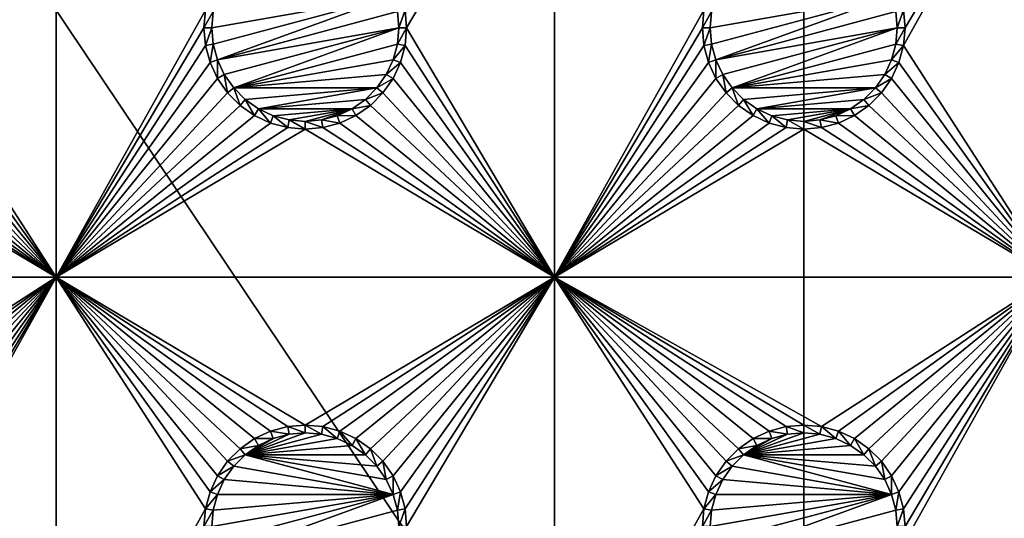
# Model space of a CAD drawing. Extents: x -150 to 150, y -120 to 120.
# Drawn here: x -99 to -69, y -15 to 0 of the extents above; entities that cross this region are included whole.
import ezdxf

# ---------------------------------------------------------------- set-up
doc = ezdxf.new("R2010")
doc.units = 0
doc.header["$MEASUREMENT"] = 0
for name, color, linetype in [('L2', 7, 'Continuous'), ('L3', 7, 'Continuous'), ('L6', 7, 'Continuous')]:
    doc.layers.add(name, color=color, linetype=linetype)

msp = doc.modelspace()

# ---------------------------------------------------------------- linework, layer by layer
at = {"layer": 'L2', "color": 250}
for points in [[(135.1, 117.5987, -151.99), (135.1, -117.5987, -151.99), (-135.1, 117.5987, -151.99)], [(-135.1, 117.5987, -151.99), (135.1, -117.5987, -151.99), (-135.1, -117.5987, -151.99)], [(-75, 33, -144.69), (-146.998, 74.29536, -149.9772), (-75, -33, -144.69)], [(-75, -33, -144.69), (-146.998, 74.29536, -149.9772), (-146.998, -74.29536, -149.9772)], [(-17.5, 0, -144.69), (-75, 33, -144.69), (-17.23414, -3.038843, -144.69)], [(-17.23414, -3.038843, -144.69), (-75, 33, -144.69), (-75, -33, -144.69)], [(-17.5, 0, -144.69), (-17.23414, 3.038843, -144.69), (-75, 33, -144.69)], [(-17.23414, -3.038843, -144.69), (-75, -33, -144.69), (-16.44462, -5.985353, -144.69)], [(-16.44462, -5.985353, -144.69), (-75, -33, -144.69), (-74.83684, -34.97135, -144.69)], [(-16.44462, -5.985353, -144.69), (-74.83684, -34.97135, -144.69), (-74.50028, -36.30114, -144.69)], [(-74.50028, -36.30114, -144.69), (-74.34893, -36.8991, -144.69), (-16.44462, -5.985353, -144.69)], [(-16.44462, -5.985353, -144.69), (-74.34893, -36.8991, -144.69), (-73.55031, -38.71768, -144.69)], [(-16.44462, -5.985353, -144.69), (-73.55031, -38.71768, -144.69), (-73.14195, -39.34175, -144.69)], [(-72.4634, -40.37874, -144.69), (-16.44462, -5.985353, -144.69), (-73.14195, -39.34175, -144.69)], [(-72.4634, -40.37874, -144.69), (-15.15544, -8.75, -144.69), (-16.44462, -5.985353, -144.69)], [(-71.11353, -41.84144, -144.69), (-15.15544, -8.75, -144.69), (-72.4634, -40.37874, -144.69)], [(-15.15544, -8.75, -144.69), (-71.11353, -41.84144, -144.69), (-71.01883, -41.91488, -144.69)], [(-71.01883, -41.91488, -144.69), (-69.54526, -43.05771, -144.69), (-15.15544, -8.75, -144.69)], [(-15.15544, -8.75, -144.69), (-69.54526, -43.05771, -144.69), (-68.25236, -43.78947, -144.69)]]:
    msp.add_3dface(points, dxfattribs=at)
at = {"layer": 'L3', "color": 250}
for points in [[(120.3, -110.5, -161.89), (120.3, 110.5, -161.89), (-120.3, -110.5, -161.89)], [(-120.3, -110.5, -161.89), (120.3, 110.5, -161.89), (-120.3, 110.5, -161.89)], [(-97.5, 7.5, -163.49), (-97.5, -7.5, -163.49), (-101.9963, -0.529627, -163.49)], [(-97.5, 7.5, -163.49), (-101.9963, -0.529627, -163.49), (-101.95, 0, -163.49)], [(-101.95, 0, -163.49), (-101.9963, 0.529627, -163.49), (-97.5, 7.5, -163.49)], [(-93.00366, 0.529627, -163.49), (-97.5, -7.5, -163.49), (-97.5, 7.5, -163.49)], [(-86.99634, 0.529627, -163.49), (-82.5, 7.5, -163.49), (-86.95, 0, -163.49)], [(-86.95, 0, -163.49), (-82.5, 7.5, -163.49), (-82.5, -7.5, -163.49)], [(-82.5, 7.5, -163.49), (-78.00367, 0.529627, -163.49), (-82.5, -7.5, -163.49)], [(-67.5, 7.5, -163.49), (-67.5, -7.5, -163.49), (-71.99634, -0.529627, -163.49)], [(-67.5, 7.5, -163.49), (-71.99634, -0.529627, -163.49), (-71.95, 0, -163.49)], [(-71.95, 0, -163.49), (-71.99634, 0.529627, -163.49), (-67.5, 7.5, -163.49)], [(-87.35555, 0.962501, -167.99), (-92.77141, -0.488675, -167.99), (-92.81416, 0, -167.99)], [(-92.81416, 0, -167.99), (-92.77141, 0.488675, -167.99), (-87.35555, 0.962501, -167.99)], [(-87.35555, 0.962501, -167.99), (-92.64445, -0.962501, -167.99), (-92.77141, -0.488675, -167.99)], [(-87.22859, 0.488675, -167.99), (-92.64445, -0.962501, -167.99), (-87.35555, 0.962501, -167.99)], [(-72.35555, 0.962501, -167.99), (-77.77141, -0.488675, -167.99), (-77.81416, 0, -167.99)], [(-77.81416, 0, -167.99), (-77.77141, 0.488675, -167.99), (-72.35555, 0.962501, -167.99)], [(-72.35555, 0.962501, -167.99), (-77.64445, -0.962501, -167.99), (-77.77141, -0.488675, -167.99)], [(-72.22859, 0.488675, -167.99), (-77.64445, -0.962501, -167.99), (-72.35555, 0.962501, -167.99)], [(-93.00366, 0.529627, -163.49), (-93.05, 0, -163.49), (-97.5, -7.5, -163.49)], [(-93.00366, 0.529627, -163.49), (-92.77141, 0.488675, -167.99), (-93.05, 0, -163.49)], [(-93.05, 0, -163.49), (-92.77141, 0.488675, -167.99), (-92.81416, 0, -167.99)], [(-87.18584, 0, -167.99), (-92.64445, -0.962501, -167.99), (-87.22859, 0.488675, -167.99)], [(-86.99634, 0.529627, -163.49), (-87.18584, 0, -167.99), (-87.22859, 0.488675, -167.99)], [(-86.95, 0, -163.49), (-87.18584, 0, -167.99), (-86.99634, 0.529627, -163.49)], [(-82.5, -7.5, -163.49), (-78.00367, 0.529627, -163.49), (-78.05, 0, -163.49)], [(-78.00367, 0.529627, -163.49), (-77.77141, 0.488675, -167.99), (-78.05, 0, -163.49)], [(-78.05, 0, -163.49), (-77.77141, 0.488675, -167.99), (-77.81416, 0, -167.99)], [(-72.18584, 0, -167.99), (-77.64445, -0.962501, -167.99), (-72.22859, 0.488675, -167.99)], [(-71.99634, 0.529627, -163.49), (-72.18584, 0, -167.99), (-72.22859, 0.488675, -167.99)], [(-71.95, 0, -163.49), (-72.18584, 0, -167.99), (-71.99634, 0.529627, -163.49)], [(-97.5, -7.5, -163.49), (-93.05, 0, -163.49), (-93.00366, -0.529627, -163.49)], [(-93.05, 0, -163.49), (-92.81416, 0, -167.99), (-93.00366, -0.529627, -163.49)], [(-93.00366, -0.529627, -163.49), (-92.81416, 0, -167.99), (-92.77141, -0.488675, -167.99)], [(-92.43714, -1.407083, -167.99), (-92.64445, -0.962501, -167.99), (-87.18584, 0, -167.99)], [(-92.43714, -1.407083, -167.99), (-87.18584, 0, -167.99), (-92.15578, -1.80891, -167.99)], [(-92.15578, -1.80891, -167.99), (-87.18584, 0, -167.99), (-87.22859, -0.488675, -167.99)], [(-86.99634, -0.529627, -163.49), (-87.22859, -0.488675, -167.99), (-86.95, 0, -163.49)], [(-86.95, 0, -163.49), (-87.22859, -0.488675, -167.99), (-87.18584, 0, -167.99)], [(-86.95, 0, -163.49), (-82.5, -7.5, -163.49), (-86.99634, -0.529627, -163.49)], [(-82.5, -7.5, -163.49), (-78.05, 0, -163.49), (-78.00367, -0.529627, -163.49)], [(-78.05, 0, -163.49), (-77.81416, 0, -167.99), (-78.00367, -0.529627, -163.49)], [(-78.00367, -0.529627, -163.49), (-77.81416, 0, -167.99), (-77.77141, -0.488675, -167.99)], [(-77.43714, -1.407083, -167.99), (-77.64445, -0.962501, -167.99), (-72.18584, 0, -167.99)], [(-77.43714, -1.407083, -167.99), (-72.18584, 0, -167.99), (-77.15578, -1.80891, -167.99)], [(-77.15578, -1.80891, -167.99), (-72.18584, 0, -167.99), (-72.22859, -0.488675, -167.99)], [(-71.99634, -0.529627, -163.49), (-72.22859, -0.488675, -167.99), (-71.95, 0, -163.49)], [(-71.95, 0, -163.49), (-72.22859, -0.488675, -167.99), (-72.18584, 0, -167.99)], [(-97.5, -7.5, -163.49), (-102.1339, -1.043161, -163.49), (-101.9963, -0.529627, -163.49)], [(-97.5, -7.5, -163.49), (-93.00366, -0.529627, -163.49), (-92.86606, -1.043161, -163.49)], [(-93.00366, -0.529627, -163.49), (-92.77141, -0.488675, -167.99), (-92.86606, -1.043161, -163.49)], [(-92.86606, -1.043161, -163.49), (-92.77141, -0.488675, -167.99), (-92.64445, -0.962501, -167.99)], [(-92.15578, -1.80891, -167.99), (-87.22859, -0.488675, -167.99), (-87.35555, -0.962501, -167.99)], [(-86.99634, -0.529627, -163.49), (-87.35555, -0.962501, -167.99), (-87.22859, -0.488675, -167.99)], [(-87.13394, -1.043161, -163.49), (-87.35555, -0.962501, -167.99), (-86.99634, -0.529627, -163.49)], [(-86.99634, -0.529627, -163.49), (-82.5, -7.5, -163.49), (-87.13394, -1.043161, -163.49)], [(-78.00367, -0.529627, -163.49), (-77.86606, -1.043161, -163.49), (-82.5, -7.5, -163.49)], [(-78.00367, -0.529627, -163.49), (-77.77141, -0.488675, -167.99), (-77.86606, -1.043161, -163.49)], [(-77.86606, -1.043161, -163.49), (-77.77141, -0.488675, -167.99), (-77.64445, -0.962501, -167.99)], [(-77.15578, -1.80891, -167.99), (-72.22859, -0.488675, -167.99), (-72.35555, -0.962501, -167.99)], [(-71.99634, -0.529627, -163.49), (-72.35555, -0.962501, -167.99), (-72.22859, -0.488675, -167.99)], [(-72.13394, -1.043161, -163.49), (-72.35555, -0.962501, -167.99), (-71.99634, -0.529627, -163.49)], [(-67.5, -7.5, -163.49), (-72.13394, -1.043161, -163.49), (-71.99634, -0.529627, -163.49)], [(-97.5, -7.5, -163.49), (-102.3586, -1.525, -163.49), (-102.1339, -1.043161, -163.49)], [(-92.64138, -1.525, -163.49), (-97.5, -7.5, -163.49), (-92.86606, -1.043161, -163.49)], [(-92.86606, -1.043161, -163.49), (-92.64445, -0.962501, -167.99), (-92.64138, -1.525, -163.49)], [(-92.64138, -1.525, -163.49), (-92.64445, -0.962501, -167.99), (-92.43714, -1.407083, -167.99)], [(-87.35555, -0.962501, -167.99), (-87.56286, -1.407083, -167.99), (-92.15578, -1.80891, -167.99)], [(-87.13394, -1.043161, -163.49), (-87.56286, -1.407083, -167.99), (-87.35555, -0.962501, -167.99)], [(-87.35862, -1.525, -163.49), (-87.56286, -1.407083, -167.99), (-87.13394, -1.043161, -163.49)], [(-82.5, -7.5, -163.49), (-87.35862, -1.525, -163.49), (-87.13394, -1.043161, -163.49)], [(-82.5, -7.5, -163.49), (-77.86606, -1.043161, -163.49), (-77.64138, -1.525, -163.49)], [(-77.86606, -1.043161, -163.49), (-77.64445, -0.962501, -167.99), (-77.64138, -1.525, -163.49)], [(-77.64138, -1.525, -163.49), (-77.64445, -0.962501, -167.99), (-77.43714, -1.407083, -167.99)], [(-72.35555, -0.962501, -167.99), (-72.56286, -1.407083, -167.99), (-77.15578, -1.80891, -167.99)], [(-72.13394, -1.043161, -163.49), (-72.56286, -1.407083, -167.99), (-72.35555, -0.962501, -167.99)], [(-72.35862, -1.525, -163.49), (-72.56286, -1.407083, -167.99), (-72.13394, -1.043161, -163.49)], [(-67.5, -7.5, -163.49), (-72.35862, -1.525, -163.49), (-72.13394, -1.043161, -163.49)], [(-92.64138, -1.525, -163.49), (-92.43714, -1.407083, -167.99), (-92.33644, -1.960502, -163.49)], [(-92.33644, -1.960502, -163.49), (-92.43714, -1.407083, -167.99), (-92.15578, -1.80891, -167.99)], [(-92.15578, -1.80891, -167.99), (-87.56286, -1.407083, -167.99), (-87.84422, -1.80891, -167.99)], [(-87.35862, -1.525, -163.49), (-87.84422, -1.80891, -167.99), (-87.56286, -1.407083, -167.99)], [(-77.64138, -1.525, -163.49), (-77.43714, -1.407083, -167.99), (-77.33644, -1.960502, -163.49)], [(-77.33644, -1.960502, -163.49), (-77.43714, -1.407083, -167.99), (-77.15578, -1.80891, -167.99)], [(-77.15578, -1.80891, -167.99), (-72.56286, -1.407083, -167.99), (-72.84422, -1.80891, -167.99)], [(-72.35862, -1.525, -163.49), (-72.84422, -1.80891, -167.99), (-72.56286, -1.407083, -167.99)], [(-102.6636, -1.960502, -163.49), (-102.3586, -1.525, -163.49), (-97.5, -7.5, -163.49)], [(-92.33644, -1.960502, -163.49), (-97.5, -7.5, -163.49), (-92.64138, -1.525, -163.49)], [(-87.66356, -1.960502, -163.49), (-87.84422, -1.80891, -167.99), (-87.35862, -1.525, -163.49)], [(-82.5, -7.5, -163.49), (-87.66356, -1.960502, -163.49), (-87.35862, -1.525, -163.49)], [(-82.5, -7.5, -163.49), (-77.64138, -1.525, -163.49), (-77.33644, -1.960502, -163.49)], [(-72.66357, -1.960502, -163.49), (-72.84422, -1.80891, -167.99), (-72.35862, -1.525, -163.49)], [(-72.66357, -1.960502, -163.49), (-72.35862, -1.525, -163.49), (-67.5, -7.5, -163.49)], [(-97.5, -7.5, -163.49), (-103.0395, -2.336435, -163.49), (-102.6636, -1.960502, -163.49)], [(-92.33644, -1.960502, -163.49), (-91.9605, -2.336435, -163.49), (-97.5, -7.5, -163.49)], [(-92.33644, -1.960502, -163.49), (-92.15578, -1.80891, -167.99), (-91.9605, -2.336435, -163.49)], [(-91.9605, -2.336435, -163.49), (-92.15578, -1.80891, -167.99), (-91.80891, -2.155775, -167.99)], [(-92.15578, -1.80891, -167.99), (-87.84422, -1.80891, -167.99), (-91.80891, -2.155775, -167.99)], [(-91.80891, -2.155775, -167.99), (-87.84422, -1.80891, -167.99), (-91.40708, -2.437138, -167.99)], [(-91.40708, -2.437138, -167.99), (-87.84422, -1.80891, -167.99), (-88.19109, -2.155775, -167.99)], [(-87.66356, -1.960502, -163.49), (-88.19109, -2.155775, -167.99), (-87.84422, -1.80891, -167.99)], [(-88.0395, -2.336435, -163.49), (-88.19109, -2.155775, -167.99), (-87.66356, -1.960502, -163.49)], [(-88.0395, -2.336435, -163.49), (-87.66356, -1.960502, -163.49), (-82.5, -7.5, -163.49)], [(-77.33644, -1.960502, -163.49), (-76.9605, -2.336435, -163.49), (-82.5, -7.5, -163.49)], [(-77.33644, -1.960502, -163.49), (-77.15578, -1.80891, -167.99), (-76.9605, -2.336435, -163.49)], [(-76.9605, -2.336435, -163.49), (-77.15578, -1.80891, -167.99), (-76.80891, -2.155775, -167.99)], [(-77.15578, -1.80891, -167.99), (-72.84422, -1.80891, -167.99), (-76.80891, -2.155775, -167.99)], [(-76.80891, -2.155775, -167.99), (-72.84422, -1.80891, -167.99), (-76.40708, -2.437138, -167.99)], [(-76.40708, -2.437138, -167.99), (-72.84422, -1.80891, -167.99), (-73.19109, -2.155775, -167.99)], [(-72.66357, -1.960502, -163.49), (-73.19109, -2.155775, -167.99), (-72.84422, -1.80891, -167.99)], [(-73.03949, -2.336435, -163.49), (-73.19109, -2.155775, -167.99), (-72.66357, -1.960502, -163.49)], [(-67.5, -7.5, -163.49), (-73.03949, -2.336435, -163.49), (-72.66357, -1.960502, -163.49)], [(-97.5, -7.5, -163.49), (-103.475, -2.641378, -163.49), (-103.0395, -2.336435, -163.49)], [(-97.5, -7.5, -163.49), (-91.9605, -2.336435, -163.49), (-91.525, -2.641378, -163.49)], [(-91.9605, -2.336435, -163.49), (-91.80891, -2.155775, -167.99), (-91.525, -2.641378, -163.49)], [(-91.525, -2.641378, -163.49), (-91.80891, -2.155775, -167.99), (-91.40708, -2.437138, -167.99)], [(-91.40708, -2.437138, -167.99), (-88.19109, -2.155775, -167.99), (-88.59292, -2.437138, -167.99)], [(-88.0395, -2.336435, -163.49), (-88.59292, -2.437138, -167.99), (-88.19109, -2.155775, -167.99)], [(-88.475, -2.641378, -163.49), (-88.59292, -2.437138, -167.99), (-88.0395, -2.336435, -163.49)], [(-88.0395, -2.336435, -163.49), (-82.5, -7.5, -163.49), (-88.475, -2.641378, -163.49)], [(-82.5, -7.5, -163.49), (-76.9605, -2.336435, -163.49), (-76.525, -2.641378, -163.49)], [(-76.9605, -2.336435, -163.49), (-76.80891, -2.155775, -167.99), (-76.525, -2.641378, -163.49)], [(-76.525, -2.641378, -163.49), (-76.80891, -2.155775, -167.99), (-76.40708, -2.437138, -167.99)], [(-76.40708, -2.437138, -167.99), (-73.19109, -2.155775, -167.99), (-73.59292, -2.437138, -167.99)], [(-73.03949, -2.336435, -163.49), (-73.59292, -2.437138, -167.99), (-73.19109, -2.155775, -167.99)], [(-73.475, -2.641378, -163.49), (-73.59292, -2.437138, -167.99), (-73.03949, -2.336435, -163.49)], [(-67.5, -7.5, -163.49), (-73.475, -2.641378, -163.49), (-73.03949, -2.336435, -163.49)], [(-103.9568, -2.866063, -163.49), (-103.475, -2.641378, -163.49), (-97.5, -7.5, -163.49)], [(-97.5, -7.5, -163.49), (-91.525, -2.641378, -163.49), (-91.04316, -2.866063, -163.49)], [(-91.525, -2.641378, -163.49), (-91.40708, -2.437138, -167.99), (-91.04316, -2.866063, -163.49)], [(-91.04316, -2.866063, -163.49), (-91.40708, -2.437138, -167.99), (-90.9625, -2.64445, -167.99)], [(-90.9625, -2.64445, -167.99), (-91.40708, -2.437138, -167.99), (-88.59292, -2.437138, -167.99)], [(-91.04316, -2.866063, -163.49), (-90.9625, -2.64445, -167.99), (-90.52963, -3.003664, -163.49)], [(-88.59292, -2.437138, -167.99), (-90.48867, -2.771412, -167.99), (-90.9625, -2.64445, -167.99)], [(-90.52963, -3.003664, -163.49), (-90.9625, -2.64445, -167.99), (-90.48867, -2.771412, -167.99)], [(-88.59292, -2.437138, -167.99), (-90, -2.814165, -167.99), (-90.48867, -2.771412, -167.99)], [(-89.51133, -2.771412, -167.99), (-90, -2.814165, -167.99), (-88.59292, -2.437138, -167.99)], [(-88.59292, -2.437138, -167.99), (-89.0375, -2.64445, -167.99), (-89.51133, -2.771412, -167.99)], [(-88.95684, -2.866063, -163.49), (-89.51133, -2.771412, -167.99), (-89.0375, -2.64445, -167.99)], [(-88.475, -2.641378, -163.49), (-89.0375, -2.64445, -167.99), (-88.59292, -2.437138, -167.99)], [(-88.95684, -2.866063, -163.49), (-89.0375, -2.64445, -167.99), (-88.475, -2.641378, -163.49)], [(-88.475, -2.641378, -163.49), (-82.5, -7.5, -163.49), (-88.95684, -2.866063, -163.49)], [(-82.5, -7.5, -163.49), (-76.525, -2.641378, -163.49), (-76.04316, -2.866063, -163.49)], [(-76.525, -2.641378, -163.49), (-76.40708, -2.437138, -167.99), (-76.04316, -2.866063, -163.49)], [(-76.04316, -2.866063, -163.49), (-76.40708, -2.437138, -167.99), (-75.9625, -2.64445, -167.99)], [(-75.9625, -2.64445, -167.99), (-76.40708, -2.437138, -167.99), (-73.59292, -2.437138, -167.99)], [(-76.04316, -2.866063, -163.49), (-75.9625, -2.64445, -167.99), (-75.52963, -3.003664, -163.49)], [(-73.59292, -2.437138, -167.99), (-75.48867, -2.771412, -167.99), (-75.9625, -2.64445, -167.99)], [(-75.52963, -3.003664, -163.49), (-75.9625, -2.64445, -167.99), (-75.48867, -2.771412, -167.99)], [(-73.59292, -2.437138, -167.99), (-75, -2.814165, -167.99), (-75.48867, -2.771412, -167.99)], [(-74.51133, -2.771412, -167.99), (-75, -2.814165, -167.99), (-73.59292, -2.437138, -167.99)], [(-73.59292, -2.437138, -167.99), (-74.0375, -2.64445, -167.99), (-74.51133, -2.771412, -167.99)], [(-73.95684, -2.866063, -163.49), (-74.51133, -2.771412, -167.99), (-74.0375, -2.64445, -167.99)], [(-73.475, -2.641378, -163.49), (-74.0375, -2.64445, -167.99), (-73.59292, -2.437138, -167.99)], [(-73.95684, -2.866063, -163.49), (-74.0375, -2.64445, -167.99), (-73.475, -2.641378, -163.49)], [(-73.95684, -2.866063, -163.49), (-73.475, -2.641378, -163.49), (-67.5, -7.5, -163.49)], [(-97.5, -7.5, -163.49), (-104.4704, -3.003664, -163.49), (-103.9568, -2.866063, -163.49)], [(-91.04316, -2.866063, -163.49), (-90.52963, -3.003664, -163.49), (-97.5, -7.5, -163.49)], [(-90.52963, -3.003664, -163.49), (-90.48867, -2.771412, -167.99), (-90, -3.05, -163.49)], [(-90, -3.05, -163.49), (-90.48867, -2.771412, -167.99), (-90, -2.814165, -167.99)], [(-89.47037, -3.003664, -163.49), (-90, -2.814165, -167.99), (-89.51133, -2.771412, -167.99)], [(-90, -3.05, -163.49), (-90, -2.814165, -167.99), (-89.47037, -3.003664, -163.49)], [(-89.47037, -3.003664, -163.49), (-89.51133, -2.771412, -167.99), (-88.95684, -2.866063, -163.49)], [(-82.5, -7.5, -163.49), (-89.47037, -3.003664, -163.49), (-88.95684, -2.866063, -163.49)], [(-76.04316, -2.866063, -163.49), (-75.52963, -3.003664, -163.49), (-82.5, -7.5, -163.49)], [(-75.52963, -3.003664, -163.49), (-75.48867, -2.771412, -167.99), (-75, -3.05, -163.49)], [(-75, -3.05, -163.49), (-75.48867, -2.771412, -167.99), (-75, -2.814165, -167.99)], [(-74.47037, -3.003664, -163.49), (-75, -2.814165, -167.99), (-74.51133, -2.771412, -167.99)], [(-75, -3.05, -163.49), (-75, -2.814165, -167.99), (-74.47037, -3.003664, -163.49)], [(-74.47037, -3.003664, -163.49), (-74.51133, -2.771412, -167.99), (-73.95684, -2.866063, -163.49)], [(-67.5, -7.5, -163.49), (-74.47037, -3.003664, -163.49), (-73.95684, -2.866063, -163.49)], [(-112.5, -7.5, -163.49), (-105, -3.05, -163.49), (-97.5, -7.5, -163.49)], [(-97.5, -7.5, -163.49), (-105, -3.05, -163.49), (-104.4704, -3.003664, -163.49)], [(-97.5, -7.5, -163.49), (-90.52963, -3.003664, -163.49), (-90, -3.05, -163.49)], [(-97.5, -7.5, -163.49), (-90, -3.05, -163.49), (-82.5, -7.5, -163.49)], [(-82.5, -7.5, -163.49), (-90, -3.05, -163.49), (-89.47037, -3.003664, -163.49)], [(-82.5, -7.5, -163.49), (-75.52963, -3.003664, -163.49), (-75, -3.05, -163.49)], [(-82.5, -7.5, -163.49), (-75, -3.05, -163.49), (-67.5, -7.5, -163.49)], [(-67.5, -7.5, -163.49), (-75, -3.05, -163.49), (-74.47037, -3.003664, -163.49)], [(-97.5, -7.5, -163.49), (-104.4704, -11.99634, -163.49), (-112.5, -7.5, -163.49)], [(-97.5, -7.5, -163.49), (-103.9568, -12.13394, -163.49), (-104.4704, -11.99634, -163.49)], [(-103.475, -12.35862, -163.49), (-103.9568, -12.13394, -163.49), (-97.5, -7.5, -163.49)], [(-97.5, -7.5, -163.49), (-103.0395, -12.66356, -163.49), (-103.475, -12.35862, -163.49)], [(-97.5, -7.5, -163.49), (-102.6636, -13.0395, -163.49), (-103.0395, -12.66356, -163.49)], [(-102.3586, -13.475, -163.49), (-102.6636, -13.0395, -163.49), (-97.5, -7.5, -163.49)], [(-97.5, -7.5, -163.49), (-102.1339, -13.95684, -163.49), (-102.3586, -13.475, -163.49)], [(-97.5, -7.5, -163.49), (-101.9963, -14.47037, -163.49), (-102.1339, -13.95684, -163.49)], [(-97.5, -7.5, -163.49), (-97.5, -22.5, -163.49), (-101.9963, -15.52963, -163.49)], [(-97.5, -7.5, -163.49), (-101.9963, -15.52963, -163.49), (-101.95, -15, -163.49)], [(-101.95, -15, -163.49), (-101.9963, -14.47037, -163.49), (-97.5, -7.5, -163.49)], [(-91.04316, -12.13394, -163.49), (-91.525, -12.35862, -163.49), (-97.5, -7.5, -163.49)], [(-97.5, -7.5, -163.49), (-91.525, -12.35862, -163.49), (-91.9605, -12.66356, -163.49)], [(-97.5, -7.5, -163.49), (-91.9605, -12.66356, -163.49), (-92.33644, -13.0395, -163.49)], [(-92.33644, -13.0395, -163.49), (-92.64138, -13.475, -163.49), (-97.5, -7.5, -163.49)], [(-97.5, -7.5, -163.49), (-92.64138, -13.475, -163.49), (-92.86606, -13.95684, -163.49)], [(-97.5, -7.5, -163.49), (-92.86606, -13.95684, -163.49), (-93.00366, -14.47037, -163.49)], [(-82.5, -7.5, -163.49), (-90, -11.95, -163.49), (-97.5, -7.5, -163.49)], [(-97.5, -7.5, -163.49), (-90, -11.95, -163.49), (-90.52963, -11.99634, -163.49)], [(-97.5, -7.5, -163.49), (-90.52963, -11.99634, -163.49), (-91.04316, -12.13394, -163.49)], [(-93.00366, -14.47037, -163.49), (-97.5, -22.5, -163.49), (-97.5, -7.5, -163.49)], [(-82.5, -7.5, -163.49), (-89.47037, -11.99634, -163.49), (-90, -11.95, -163.49)], [(-88.95684, -12.13394, -163.49), (-89.47037, -11.99634, -163.49), (-82.5, -7.5, -163.49)], [(-82.5, -7.5, -163.49), (-88.475, -12.35862, -163.49), (-88.95684, -12.13394, -163.49)], [(-82.5, -7.5, -163.49), (-88.0395, -12.66356, -163.49), (-88.475, -12.35862, -163.49)], [(-87.66356, -13.0395, -163.49), (-88.0395, -12.66356, -163.49), (-82.5, -7.5, -163.49)], [(-82.5, -7.5, -163.49), (-87.35862, -13.475, -163.49), (-87.66356, -13.0395, -163.49)], [(-82.5, -7.5, -163.49), (-87.13394, -13.95684, -163.49), (-87.35862, -13.475, -163.49)], [(-86.99634, -14.47037, -163.49), (-87.13394, -13.95684, -163.49), (-82.5, -7.5, -163.49)], [(-86.99634, -14.47037, -163.49), (-82.5, -7.5, -163.49), (-86.95, -15, -163.49)], [(-86.95, -15, -163.49), (-82.5, -7.5, -163.49), (-82.5, -22.5, -163.49)], [(-76.04316, -12.13394, -163.49), (-76.525, -12.35862, -163.49), (-82.5, -7.5, -163.49)], [(-77.64138, -13.475, -163.49), (-77.86606, -13.95684, -163.49), (-82.5, -7.5, -163.49)], [(-82.5, -7.5, -163.49), (-77.86606, -13.95684, -163.49), (-78.00367, -14.47037, -163.49)], [(-82.5, -7.5, -163.49), (-78.00367, -14.47037, -163.49), (-82.5, -22.5, -163.49)], [(-76.04316, -12.13394, -163.49), (-82.5, -7.5, -163.49), (-75.52963, -11.99634, -163.49)], [(-76.525, -12.35862, -163.49), (-76.9605, -12.66356, -163.49), (-82.5, -7.5, -163.49)], [(-82.5, -7.5, -163.49), (-76.9605, -12.66356, -163.49), (-77.33644, -13.0395, -163.49)], [(-82.5, -7.5, -163.49), (-77.33644, -13.0395, -163.49), (-77.64138, -13.475, -163.49)], [(-67.5, -7.5, -163.49), (-74.47037, -11.99634, -163.49), (-82.5, -7.5, -163.49)], [(-82.5, -7.5, -163.49), (-74.47037, -11.99634, -163.49), (-75, -11.95, -163.49)], [(-82.5, -7.5, -163.49), (-75, -11.95, -163.49), (-75.52963, -11.99634, -163.49)], [(-67.5, -7.5, -163.49), (-73.95684, -12.13394, -163.49), (-74.47037, -11.99634, -163.49)], [(-73.475, -12.35862, -163.49), (-73.95684, -12.13394, -163.49), (-67.5, -7.5, -163.49)], [(-67.5, -7.5, -163.49), (-73.03949, -12.66356, -163.49), (-73.475, -12.35862, -163.49)], [(-67.5, -7.5, -163.49), (-72.66357, -13.0395, -163.49), (-73.03949, -12.66356, -163.49)], [(-72.35862, -13.475, -163.49), (-72.66357, -13.0395, -163.49), (-67.5, -7.5, -163.49)], [(-67.5, -7.5, -163.49), (-72.13394, -13.95684, -163.49), (-72.35862, -13.475, -163.49)], [(-67.5, -7.5, -163.49), (-71.99634, -14.47037, -163.49), (-72.13394, -13.95684, -163.49)], [(-67.5, -7.5, -163.49), (-67.5, -22.5, -163.49), (-71.99634, -15.52963, -163.49)], [(-67.5, -7.5, -163.49), (-71.99634, -15.52963, -163.49), (-71.95, -15, -163.49)], [(-71.95, -15, -163.49), (-71.99634, -14.47037, -163.49), (-67.5, -7.5, -163.49)], [(-91.04316, -12.13394, -163.49), (-90.9625, -12.35555, -167.99), (-91.525, -12.35862, -163.49)], [(-90.52963, -11.99634, -163.49), (-90.48867, -12.22859, -167.99), (-91.04316, -12.13394, -163.49)], [(-91.04316, -12.13394, -163.49), (-90.48867, -12.22859, -167.99), (-90.9625, -12.35555, -167.99)], [(-90, -11.95, -163.49), (-90, -12.18584, -167.99), (-90.52963, -11.99634, -163.49)], [(-90.52963, -11.99634, -163.49), (-90, -12.18584, -167.99), (-90.48867, -12.22859, -167.99)], [(-89.47037, -11.99634, -163.49), (-89.51133, -12.22859, -167.99), (-90, -11.95, -163.49)], [(-90, -11.95, -163.49), (-89.51133, -12.22859, -167.99), (-90, -12.18584, -167.99)], [(-89.47037, -11.99634, -163.49), (-89.0375, -12.35555, -167.99), (-89.51133, -12.22859, -167.99)], [(-88.95684, -12.13394, -163.49), (-89.0375, -12.35555, -167.99), (-89.47037, -11.99634, -163.49)], [(-88.95684, -12.13394, -163.49), (-88.59292, -12.56286, -167.99), (-89.0375, -12.35555, -167.99)], [(-88.475, -12.35862, -163.49), (-88.59292, -12.56286, -167.99), (-88.95684, -12.13394, -163.49)], [(-76.04316, -12.13394, -163.49), (-75.9625, -12.35555, -167.99), (-76.525, -12.35862, -163.49)], [(-75.52963, -11.99634, -163.49), (-75.48867, -12.22859, -167.99), (-76.04316, -12.13394, -163.49)], [(-76.04316, -12.13394, -163.49), (-75.48867, -12.22859, -167.99), (-75.9625, -12.35555, -167.99)], [(-75, -11.95, -163.49), (-75, -12.18584, -167.99), (-75.52963, -11.99634, -163.49)], [(-75.52963, -11.99634, -163.49), (-75, -12.18584, -167.99), (-75.48867, -12.22859, -167.99)], [(-74.47037, -11.99634, -163.49), (-74.51133, -12.22859, -167.99), (-75, -11.95, -163.49)], [(-75, -11.95, -163.49), (-74.51133, -12.22859, -167.99), (-75, -12.18584, -167.99)], [(-74.47037, -11.99634, -163.49), (-74.0375, -12.35555, -167.99), (-74.51133, -12.22859, -167.99)], [(-73.95684, -12.13394, -163.49), (-74.0375, -12.35555, -167.99), (-74.47037, -11.99634, -163.49)], [(-73.95684, -12.13394, -163.49), (-73.59292, -12.56286, -167.99), (-74.0375, -12.35555, -167.99)], [(-73.475, -12.35862, -163.49), (-73.59292, -12.56286, -167.99), (-73.95684, -12.13394, -163.49)], [(-91.525, -12.35862, -163.49), (-91.40708, -12.56286, -167.99), (-91.9605, -12.66356, -163.49)], [(-90.48867, -12.22859, -167.99), (-90, -12.18584, -167.99), (-91.80891, -12.84422, -167.99)], [(-91.80891, -12.84422, -167.99), (-90, -12.18584, -167.99), (-89.51133, -12.22859, -167.99)], [(-91.80891, -12.84422, -167.99), (-90.9625, -12.35555, -167.99), (-90.48867, -12.22859, -167.99)], [(-91.80891, -12.84422, -167.99), (-89.51133, -12.22859, -167.99), (-89.0375, -12.35555, -167.99)], [(-91.40708, -12.56286, -167.99), (-90.9625, -12.35555, -167.99), (-91.80891, -12.84422, -167.99)], [(-89.0375, -12.35555, -167.99), (-88.59292, -12.56286, -167.99), (-91.80891, -12.84422, -167.99)], [(-91.525, -12.35862, -163.49), (-90.9625, -12.35555, -167.99), (-91.40708, -12.56286, -167.99)], [(-88.475, -12.35862, -163.49), (-88.19109, -12.84422, -167.99), (-88.59292, -12.56286, -167.99)], [(-88.0395, -12.66356, -163.49), (-88.19109, -12.84422, -167.99), (-88.475, -12.35862, -163.49)], [(-76.525, -12.35862, -163.49), (-76.40708, -12.56286, -167.99), (-76.9605, -12.66356, -163.49)], [(-75.48867, -12.22859, -167.99), (-75, -12.18584, -167.99), (-76.80891, -12.84422, -167.99)], [(-76.80891, -12.84422, -167.99), (-75, -12.18584, -167.99), (-74.51133, -12.22859, -167.99)], [(-76.80891, -12.84422, -167.99), (-75.9625, -12.35555, -167.99), (-75.48867, -12.22859, -167.99)], [(-76.80891, -12.84422, -167.99), (-74.51133, -12.22859, -167.99), (-74.0375, -12.35555, -167.99)], [(-76.40708, -12.56286, -167.99), (-75.9625, -12.35555, -167.99), (-76.80891, -12.84422, -167.99)], [(-74.0375, -12.35555, -167.99), (-73.59292, -12.56286, -167.99), (-76.80891, -12.84422, -167.99)], [(-76.525, -12.35862, -163.49), (-75.9625, -12.35555, -167.99), (-76.40708, -12.56286, -167.99)], [(-73.475, -12.35862, -163.49), (-73.19109, -12.84422, -167.99), (-73.59292, -12.56286, -167.99)], [(-73.03949, -12.66356, -163.49), (-73.19109, -12.84422, -167.99), (-73.475, -12.35862, -163.49)], [(-91.9605, -12.66356, -163.49), (-91.80891, -12.84422, -167.99), (-92.33644, -13.0395, -163.49)], [(-91.9605, -12.66356, -163.49), (-91.40708, -12.56286, -167.99), (-91.80891, -12.84422, -167.99)], [(-91.80891, -12.84422, -167.99), (-88.59292, -12.56286, -167.99), (-88.19109, -12.84422, -167.99)], [(-88.0395, -12.66356, -163.49), (-87.84422, -13.19109, -167.99), (-88.19109, -12.84422, -167.99)], [(-87.66356, -13.0395, -163.49), (-87.84422, -13.19109, -167.99), (-88.0395, -12.66356, -163.49)], [(-76.9605, -12.66356, -163.49), (-76.80891, -12.84422, -167.99), (-77.33644, -13.0395, -163.49)], [(-76.9605, -12.66356, -163.49), (-76.40708, -12.56286, -167.99), (-76.80891, -12.84422, -167.99)], [(-76.80891, -12.84422, -167.99), (-73.59292, -12.56286, -167.99), (-73.19109, -12.84422, -167.99)], [(-73.03949, -12.66356, -163.49), (-72.84422, -13.19109, -167.99), (-73.19109, -12.84422, -167.99)], [(-72.66357, -13.0395, -163.49), (-72.84422, -13.19109, -167.99), (-73.03949, -12.66356, -163.49)], [(-92.33644, -13.0395, -163.49), (-91.80891, -12.84422, -167.99), (-92.15578, -13.19109, -167.99)], [(-87.35555, -14.0375, -167.99), (-92.15578, -13.19109, -167.99), (-91.80891, -12.84422, -167.99)], [(-87.35555, -14.0375, -167.99), (-91.80891, -12.84422, -167.99), (-87.56286, -13.59292, -167.99)], [(-87.56286, -13.59292, -167.99), (-91.80891, -12.84422, -167.99), (-87.84422, -13.19109, -167.99)], [(-91.80891, -12.84422, -167.99), (-88.19109, -12.84422, -167.99), (-87.84422, -13.19109, -167.99)], [(-77.33644, -13.0395, -163.49), (-76.80891, -12.84422, -167.99), (-77.15578, -13.19109, -167.99)], [(-72.35555, -14.0375, -167.99), (-77.15578, -13.19109, -167.99), (-76.80891, -12.84422, -167.99)], [(-72.35555, -14.0375, -167.99), (-76.80891, -12.84422, -167.99), (-72.56286, -13.59292, -167.99)], [(-72.56286, -13.59292, -167.99), (-76.80891, -12.84422, -167.99), (-72.84422, -13.19109, -167.99)], [(-76.80891, -12.84422, -167.99), (-73.19109, -12.84422, -167.99), (-72.84422, -13.19109, -167.99)], [(-92.33644, -13.0395, -163.49), (-92.15578, -13.19109, -167.99), (-92.64138, -13.475, -163.49)], [(-92.64138, -13.475, -163.49), (-92.15578, -13.19109, -167.99), (-92.43714, -13.59292, -167.99)], [(-92.43714, -13.59292, -167.99), (-92.15578, -13.19109, -167.99), (-87.35555, -14.0375, -167.99)], [(-87.66356, -13.0395, -163.49), (-87.56286, -13.59292, -167.99), (-87.84422, -13.19109, -167.99)], [(-87.35862, -13.475, -163.49), (-87.56286, -13.59292, -167.99), (-87.66356, -13.0395, -163.49)], [(-77.33644, -13.0395, -163.49), (-77.15578, -13.19109, -167.99), (-77.64138, -13.475, -163.49)], [(-77.64138, -13.475, -163.49), (-77.15578, -13.19109, -167.99), (-77.43714, -13.59292, -167.99)], [(-77.43714, -13.59292, -167.99), (-77.15578, -13.19109, -167.99), (-72.35555, -14.0375, -167.99)], [(-72.66357, -13.0395, -163.49), (-72.56286, -13.59292, -167.99), (-72.84422, -13.19109, -167.99)], [(-72.35862, -13.475, -163.49), (-72.56286, -13.59292, -167.99), (-72.66357, -13.0395, -163.49)], [(-92.64138, -13.475, -163.49), (-92.43714, -13.59292, -167.99), (-92.86606, -13.95684, -163.49)], [(-92.86606, -13.95684, -163.49), (-92.43714, -13.59292, -167.99), (-92.64445, -14.0375, -167.99)], [(-87.35555, -14.0375, -167.99), (-92.64445, -14.0375, -167.99), (-92.43714, -13.59292, -167.99)], [(-87.35862, -13.475, -163.49), (-87.35555, -14.0375, -167.99), (-87.56286, -13.59292, -167.99)], [(-87.13394, -13.95684, -163.49), (-87.35555, -14.0375, -167.99), (-87.35862, -13.475, -163.49)], [(-77.64138, -13.475, -163.49), (-77.43714, -13.59292, -167.99), (-77.86606, -13.95684, -163.49)], [(-77.86606, -13.95684, -163.49), (-77.43714, -13.59292, -167.99), (-77.64445, -14.0375, -167.99)], [(-72.35555, -14.0375, -167.99), (-77.64445, -14.0375, -167.99), (-77.43714, -13.59292, -167.99)], [(-72.35862, -13.475, -163.49), (-72.35555, -14.0375, -167.99), (-72.56286, -13.59292, -167.99)], [(-72.13394, -13.95684, -163.49), (-72.35555, -14.0375, -167.99), (-72.35862, -13.475, -163.49)], [(-92.86606, -13.95684, -163.49), (-92.64445, -14.0375, -167.99), (-93.00366, -14.47037, -163.49)], [(-93.00366, -14.47037, -163.49), (-92.64445, -14.0375, -167.99), (-92.77141, -14.51133, -167.99)], [(-92.81416, -15, -167.99), (-87.35555, -14.0375, -167.99), (-92.77141, -15.48867, -167.99)], [(-92.81416, -15, -167.99), (-92.77141, -14.51133, -167.99), (-87.35555, -14.0375, -167.99)], [(-92.77141, -15.48867, -167.99), (-87.35555, -14.0375, -167.99), (-92.64445, -15.9625, -167.99)], [(-87.35555, -14.0375, -167.99), (-92.77141, -14.51133, -167.99), (-92.64445, -14.0375, -167.99)], [(-87.35555, -14.0375, -167.99), (-87.22859, -14.51133, -167.99), (-92.64445, -15.9625, -167.99)], [(-87.13394, -13.95684, -163.49), (-87.22859, -14.51133, -167.99), (-87.35555, -14.0375, -167.99)], [(-86.99634, -14.47037, -163.49), (-87.22859, -14.51133, -167.99), (-87.13394, -13.95684, -163.49)], [(-77.86606, -13.95684, -163.49), (-77.64445, -14.0375, -167.99), (-78.00367, -14.47037, -163.49)], [(-78.00367, -14.47037, -163.49), (-77.64445, -14.0375, -167.99), (-77.77141, -14.51133, -167.99)], [(-77.81416, -15, -167.99), (-72.35555, -14.0375, -167.99), (-77.77141, -15.48867, -167.99)], [(-77.81416, -15, -167.99), (-77.77141, -14.51133, -167.99), (-72.35555, -14.0375, -167.99)], [(-77.77141, -15.48867, -167.99), (-72.35555, -14.0375, -167.99), (-77.64445, -15.9625, -167.99)], [(-72.35555, -14.0375, -167.99), (-77.77141, -14.51133, -167.99), (-77.64445, -14.0375, -167.99)], [(-72.35555, -14.0375, -167.99), (-72.22859, -14.51133, -167.99), (-77.64445, -15.9625, -167.99)], [(-72.13394, -13.95684, -163.49), (-72.22859, -14.51133, -167.99), (-72.35555, -14.0375, -167.99)], [(-71.99634, -14.47037, -163.49), (-72.22859, -14.51133, -167.99), (-72.13394, -13.95684, -163.49)], [(-93.05, -15, -163.49), (-97.5, -22.5, -163.49), (-93.00366, -14.47037, -163.49)], [(-93.00366, -14.47037, -163.49), (-92.77141, -14.51133, -167.99), (-93.05, -15, -163.49)], [(-93.05, -15, -163.49), (-92.77141, -14.51133, -167.99), (-92.81416, -15, -167.99)], [(-92.64445, -15.9625, -167.99), (-87.22859, -14.51133, -167.99), (-87.18584, -15, -167.99)], [(-86.99634, -14.47037, -163.49), (-87.18584, -15, -167.99), (-87.22859, -14.51133, -167.99)], [(-86.95, -15, -163.49), (-87.18584, -15, -167.99), (-86.99634, -14.47037, -163.49)], [(-82.5, -22.5, -163.49), (-78.00367, -14.47037, -163.49), (-78.05, -15, -163.49)], [(-78.00367, -14.47037, -163.49), (-77.77141, -14.51133, -167.99), (-78.05, -15, -163.49)], [(-78.05, -15, -163.49), (-77.77141, -14.51133, -167.99), (-77.81416, -15, -167.99)], [(-77.64445, -15.9625, -167.99), (-72.22859, -14.51133, -167.99), (-72.18584, -15, -167.99)], [(-71.99634, -14.47037, -163.49), (-72.18584, -15, -167.99), (-72.22859, -14.51133, -167.99)], [(-71.95, -15, -163.49), (-72.18584, -15, -167.99), (-71.99634, -14.47037, -163.49)]]:
    msp.add_3dface(points, dxfattribs=at)
at = {"layer": 'L6', "color": 7}
for points in [[(135, 118.8, -165.49), (135, -118.8, -165.49), (-135, 118.8, -165.49)], [(-135, 118.8, -165.49), (135, -118.8, -165.49), (-135, -118.8, -165.49)], [(-150, -105, -149.99), (150, -105, -149.99), (-150, 105, -149.99)], [(-150, 105, -149.99), (150, -105, -149.99), (150, 105, -149.99)]]:
    msp.add_3dface(points, dxfattribs=at)

doc.saveas('drawing.dxf')
